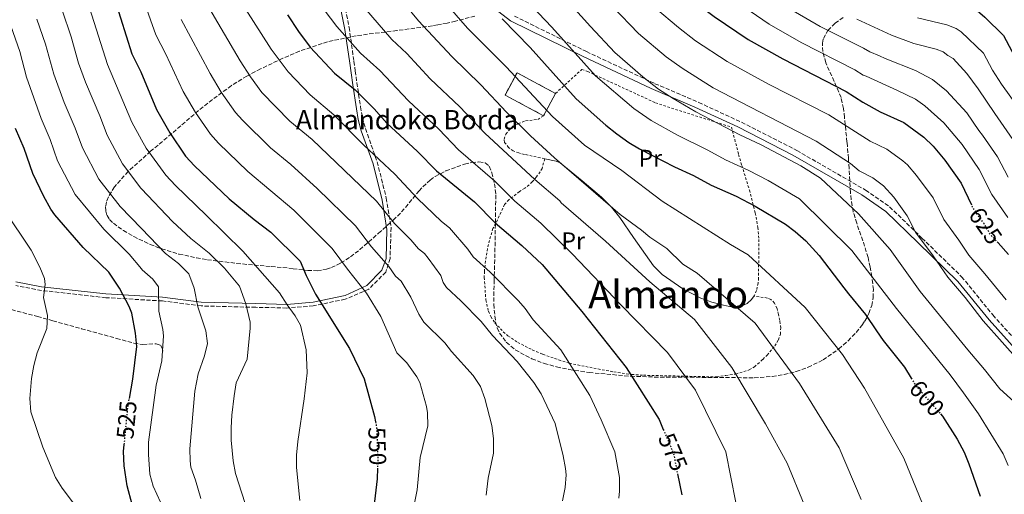
# Model space of a CAD drawing. Units: metres. Extents: x 620361 to 623793, y 4771135 to 4773509.
# Drawn here: x 622648 to 623055, y 4771425 to 4771622 of the extents above; entities that cross this region are included whole.
import ezdxf
from ezdxf.enums import TextEntityAlignment as Align

# ---------------------------------------------------------------- set-up
doc = ezdxf.new("R2010")
doc.units = ezdxf.units.M
doc.header["$MEASUREMENT"] = 0
for name, pattern in [('DGN Style 2', [1.7399219301090239, 1.043953158065414, -0.6959687720436097]), ('DGN Style 3', [2.435890702152634, 1.739921930109024, -0.6959687720436097]), ('DGN Style 5', [1.217945351076317, 0.5219765790327072, -0.6959687720436097])]:
    doc.linetypes.add(name, pattern=pattern)
for name, color, linetype, lineweight in [('Barranco lineal', 142, 'DGN Style 3', 13), ('Camino', 7, 'DGN Style 3', 0), ('construcción   en ruinas', 1, 'Continuous', 0), ('contrucción  en ruinas', 1, 'DGN Style 3', 13), ('Cota de curva de nivel directora', 7, 'Continuous', 0), ('Curva de nivel directora', 30, 'Continuous', 30), ('Curva de nivel directora no vista', 30, 'DGN Style 5', 30), ('Curva de nivel intermedia', 30, 'Continuous', 0), ('Etiqueta de uso rústico', 92, 'Continuous', 0), ('Línea de cambio de uso (parcela vista)', 92, 'Continuous', 0), ('Margen derecho', 7, 'Continuous', 0), ('Tela metálica o alambrada', 7, 'DGN Style 2', 0), ('Texto de Borda', 7, 'Continuous', 0), ('Texto de Área (paraje) menor', 7, 'Continuous', 0), ('Zona arbolada', 92, 'DGN Style 3', 0)]:
    doc.layers.add(name, color=color, linetype=linetype, lineweight=lineweight)
doc.styles.add('Style-Arial', font='arial.ttf')

msp = doc.modelspace()

# ---------------------------------------------------------------- linework, layer by layer
at = {"layer": 'Barranco lineal', "color": 142, "linetype": 'DGN Style 3', "lineweight": 13}
msp.add_polyline3d([(622641.8799999999, 4771502.039999999, 513.1600000000036), (622655.0800000001, 4771498.560000001, 518.5800000000017), (622661.4500000002, 4771496.789999999, 520.6999999999971), (622666.1100000005, 4771495.49, 521.7200000000012), (622673.2599999999, 4771493.51, 522.5899999999965), (622687.7800000003, 4771489.5, 523.6399999999994), (622694.9900000002, 4771487.51, 524.75), (622698.7300000006, 4771486.970000001, 525.9100000000036), (622704.2400000002, 4771487.24, 528.6399999999994), (622706.1500000004, 4771486.58, 529.679999999993), (622706.8499999996, 4771485.09, 530), (622706.9500000002, 4771484.199999999, 530)], dxfattribs=at)
at = {"layer": 'Camino', "color": 7, "linetype": 'DGN Style 3', "lineweight": 0}
for points in [[(622780.2199999995, 4771637.960000002, 584.3800000000048), (622784.1399999999, 4771618.290000002, 581.3099999999977), (622784.8099999982, 4771613.570000002, 580.350000000006), (622786.089999999, 4771604.32, 578.3699999999953), (622786.659999999, 4771600.300000001, 577.320000000007), (622787.3500000018, 4771595.420000002, 576.050000000003), (622788.8500000017, 4771585.420000002, 573.75), (622789.6599999985, 4771581.029999999, 572.8300000000019), (622790.879999999, 4771576.390000002, 571.9499999999972), (622795.7499999994, 4771562.640000001, 569.5200000000042), (622799.5300000014, 4771547.640000001, 566.4700000000013), (622801.5100000018, 4771535.440000001, 564.1799999999931), (622801.0699999991, 4771522.640000002, 560.929999999993), (622799.3199999991, 4771516.960000004, 559.1699999999984), (622792.2699999993, 4771509.91, 555.6499999999944), (622782.4799999992, 4771505.740000002, 552.5700000000071), (622769.2499999992, 4771502.960000001, 548.5899999999965), (622758.3099999981, 4771502.070000002, 544.7200000000012), (622745.449999999, 4771502.380000004, 541.2400000000052), (622722.8700000015, 4771502.940000001, 535.3600000000005), (622706.7899999992, 4771505.02, 530.5099999999948), (622683.4099999992, 4771506.360000002, 523.9199999999984), (622656.7399999968, 4771509.350000001, 519.5099999999948), (622646.0500000004, 4771511.400000001, 516.5800000000019)], [(622852.5799999967, 4771623.010000001, 601.759999999995), (622882.3999999985, 4771608.310000002, 606.6000000000058), (622910.7600000007, 4771595.02, 610.3300000000017), (622928.9100000004, 4771587.240000002, 611.6000000000059), (622946.6299999986, 4771579.02, 612.029999999999), (622969.5300000003, 4771567.350000001, 612.0099999999948), (622998.0399999978, 4771550.920000002, 613.1699999999983), (623007.98, 4771544.010000001, 613.8300000000017), (623021.3799999976, 4771531.040000002, 615.2599999999949), (623037.7999999995, 4771515.050000002, 616.7599999999948), (623050.7099999998, 4771499.190000001, 616.7799999999991), (623062.7999999999, 4771485.790000003, 616.800000000003)]]:
    msp.add_polyline3d(points, dxfattribs=at)
at = {"layer": 'construcción   en ruinas', "color": 1, "linetype": 'Continuous', "lineweight": 0, "extrusion": (0.02092884642503665, -0.01122238683958766, 0.9997179809430958), "elevation": -39911.93658197903, "flags": 128}
msp.add_lwpolyline([(4499529.3897267, 1705488.087887773), (4499518.902630931, 1705488.092612091), (4499518.900296687, 1705506.194818988), (4499529.396205414, 1705506.194818987), (4499529.3897267, 1705488.087887773)], close=True, dxfattribs=at)
at = {"layer": 'contrucción  en ruinas', "color": 1, "linetype": 'DGN Style 3', "lineweight": 13, "extrusion": (0.02092884642503665, -0.01122238683958766, 0.9997179809430958), "elevation": -39911.93658759022, "flags": 128}
msp.add_lwpolyline([(4499518.902630931, 1705488.092612091), (4499518.900296687, 1705506.194818988), (4499529.396205414, 1705506.194818987), (4499529.3897267, 1705488.087887773)], dxfattribs=at)
at = {"layer": 'contrucción  en ruinas', "color": 1, "linetype": 'DGN Style 3', "lineweight": 13, "elevation": 600.929999999993, "flags": 128}
msp.add_lwpolyline([(622869.6200000001, 4771590.970000001), (622864.6600000003, 4771581.730000001)], dxfattribs=at)
at = {"layer": 'Curva de nivel directora', "color": 30, "linetype": 'Continuous', "lineweight": 30, "flags": 128}
for points, elevation in [([(622926.6199999994, 4771718.710000002), (622930.8199999991, 4771711.460000001), (622944.730000001, 4771691.800000001), (622951.4299999998, 4771683.080000001), (622957.2100000001, 4771676.369999999), (622968.359999999, 4771664.590000002), (622974.3200000003, 4771658.86), (622984.5499999986, 4771649.940000001), (622995.7600000001, 4771642.380000001), (623003.0699999991, 4771638.830000001), (623008.0299999992, 4771636.84), (623020.3799999985, 4771633.04), (623036.1099999996, 4771629.480000001), (623040.9199999997, 4771627.640000002), (623043.28, 4771626.130000001), (623047.4499999988, 4771622.61), (623055.0899999986, 4771614.91), (623064.4299999994, 4771597.640000002), (623079.3099999991, 4771574.750000001), (623080.469999999, 4771573.32)], 650.0000000000005), ([(622860.5599999985, 4771713.439999999), (622865.3099999983, 4771706.860000002), (622869.4299999999, 4771699.580000001), (622874.1599999996, 4771693.640000002), (622878.6199999988, 4771686.840000001), (622883.829999999, 4771680.130000001), (622894.8199999994, 4771663.789999999), (622901.659999999, 4771655.289999999), (622904.6799999988, 4771651.050000001), (622911.6700000004, 4771643.04), (622918.0400000007, 4771636.630000002), (622926.900000001, 4771629.250000001), (622935.2400000005, 4771622.78), (622949.4200000004, 4771613.250000002), (622963.7500000001, 4771605.260000001), (622990.0199999979, 4771591.730000001), (622996.8399999997, 4771587.340000002), (623004.0500000004, 4771583.369999999), (623013.8299999994, 4771578.900000001), (623022.1599999999, 4771572.890000001), (623025.9399999996, 4771569.140000001), (623030.8899999983, 4771563.279999999), (623037.5800000004, 4771553.86), (623041.8600000008, 4771544.779999999)], 625.0000000000002), ([(622687.1199999996, 4771629.859999999), (622694.1899999996, 4771607.440000001), (622697.8699999986, 4771599.920000001), (622704.3099999982, 4771584.359999999), (622709.8099999991, 4771574.680000002), (622716.4099999995, 4771565.050000003), (622720.0399999993, 4771560.950000001), (622734.4200000005, 4771547.250000001), (622744.7800000006, 4771538.750000001), (622751.6399999983, 4771533.570000002), (622763.8299999988, 4771521.420000002), (622766.359999999, 4771515.550000002), (622770.2599999994, 4771507.789999999), (622784.2400000005, 4771485.27), (622790.3699999994, 4771472.810000001), (622794.6799999988, 4771457.090000001), (622795.07, 4771454.960000001)], 550.0000000000002), ([(622758.6399999987, 4771623.550000002), (622763.1000000001, 4771616.610000002), (622768.0199999998, 4771610.180000001), (622778.0899999993, 4771599.4), (622786.65, 4771592.460000002), (622794.4699999987, 4771584.550000002), (622799.7599999993, 4771578.630000001), (622812.4999999999, 4771566.980000001), (622820.379999999, 4771558.880000001), (622835.9899999994, 4771546.060000002), (622844.5500000002, 4771537.420000001), (622855.6700000003, 4771527.920000002), (622864.0399999986, 4771520.04), (622880.4499999994, 4771500.580000001), (622898.9000000008, 4771477.400000002), (622912.4799999995, 4771455.859999999), (622914.2099999996, 4771451.82)], 575.0000000000002), ([(622847.5699999998, 4771621.939999999), (622859.0900000001, 4771609.960000002), (622878.1699999995, 4771588.75), (622890.4599999986, 4771577.850000001), (622894.9400000002, 4771574.25), (622900.0199999984, 4771570.670000002), (622904.3500000002, 4771568.080000001), (622918.85, 4771560.610000002), (622926.8000000003, 4771556.930000001), (622934.0099999988, 4771552.970000001), (622944.4600000005, 4771548.36), (622952.239999999, 4771544.260000001), (622964.85, 4771536.850000001), (622968.8499999986, 4771533.800000003), (622973.2499999997, 4771529.850000001), (622978.8499999989, 4771523.770000001), (622989.0199999989, 4771510.430000002), (622990.9700000002, 4771508.010000001)], 600.0000000000002), ([(622693.11, 4771464.619999999), (622694.5999999986, 4771472.609999999), (622696.1799999989, 4771486.07), (622695.7000000007, 4771491.720000001), (622694.0699999989, 4771499.970000001), (622693.0000000005, 4771502.670000001), (622689.0699999987, 4771510.260000002), (622684.5699999994, 4771516.949999999), (622674.0499999983, 4771527.130000004), (622662.28, 4771540.619999999), (622660.6100000005, 4771542.990000002), (622657.7200000003, 4771548.279999999), (622653.2000000008, 4771557.79), (622649.6, 4771568.210000001), (622645.9599999988, 4771576.410000001)], 525.0000000000001), ([(623057.1699999995, 4771524.210000001), (623052.8600000001, 4771529.020000001)], 625.0000000000001), ([(622990.9700000002, 4771508.010000001), (622997.9199999993, 4771499.390000002), (623002.5300000005, 4771492.67)], 600.0000000000005), ([(623002.5300000005, 4771492.67), (623005.2999999999, 4771488.630000002), (623014.1, 4771477.520000001), (623016.8800000004, 4771473.01)], 600.0000000000005), ([(623029.0699999988, 4771458.190000001), (623029.8199999998, 4771457.33), (623035.8999999996, 4771447.720000001), (623038.8399999988, 4771442.420000001), (623040.8300000003, 4771437.560000002), (623045.4100000003, 4771424.090000001)], 600.0000000000002), ([(622694.27, 4771420.670000001), (622692.2299999993, 4771428.42), (622690.9199999995, 4771436.710000004), (622690.7299999995, 4771442.689999999), (622691.0099999988, 4771445.52)], 525.0000000000003), ([(622795.8700000001, 4771435.789999999), (622795.6800000002, 4771431.37), (622794.0499999984, 4771417.250000001), (622793.4899999996, 4771414.650000001), (622786.5099999993, 4771395.630000004), (622778.4800000006, 4771362.880000004), (622771.3300000001, 4771341.100000001), (622768.6599999992, 4771327.400000001), (622767.5100000001, 4771315.77), (622767.3699999994, 4771310.65), (622768.3799999997, 4771304.570000002), (622771.5299999992, 4771294.270000001), (622781.7599999994, 4771270.390000001), (622789.2899999998, 4771257.82), (622805.2300000011, 4771233.91), (622816.3800000001, 4771219.54), (622824.8299999991, 4771210.83), (622841.3600000006, 4771195.390000002), (622847.6100000001, 4771190.290000001), (622850.0199999998, 4771188.690000001), (622869.8599999992, 4771178.75)], 550.0000000000003), ([(622920.1299999984, 4771433.449999999), (622921.8899999997, 4771424.66)], 575.0000000000002)]:
    msp.add_lwpolyline(points, dxfattribs=dict(at, elevation=elevation))
at = {"layer": 'Curva de nivel directora no vista', "color": 30, "linetype": 'DGN Style 5', "lineweight": 30, "flags": 128}
for points, elevation in [([(623052.8600000001, 4771529.020000001), (623049.6300000002, 4771532.630000001), (623047.0599999998, 4771537.050000003), (623042.2299999995, 4771543.99), (623041.8600000008, 4771544.779999999)], 625.0000000000005), ([(623016.8800000004, 4771473.01), (623018.74, 4771470.000000001), (623029.0699999988, 4771458.190000001)], 600.0000000000005), ([(622691.0099999988, 4771445.52), (622692.5600000002, 4771461.670000001), (622693.11, 4771464.619999999)], 525.0000000000005), ([(622795.07, 4771454.960000001), (622795.5300000004, 4771452.510000001), (622795.9999999999, 4771439.010000001), (622795.8700000001, 4771435.789999999)], 550.0000000000005), ([(622914.2099999996, 4771451.82), (622918.4199999984, 4771441.99), (622920.1299999984, 4771433.449999999)], 575.0000000000005)]:
    msp.add_lwpolyline(points, dxfattribs=dict(at, elevation=elevation))
at = {"layer": 'Curva de nivel intermedia', "color": 30, "linetype": 'Continuous', "lineweight": 0, "flags": 128}
for points, elevation in [([(622862.2900000007, 4771642.939999999), (622884.1399999997, 4771618.730000001), (622894.1199999999, 4771607.9), (622905.820000001, 4771597.8), (622912.2900000019, 4771592.8), (622918.3400000002, 4771588.859999999), (622927.7200000013, 4771583.4), (622945.9100000011, 4771573.880000001), (622954.8400000007, 4771569.739999999), (622971.2300000013, 4771560.970000001), (622979.2900000013, 4771555.880000001), (622995.0800000007, 4771541.06), (623008.1699999999, 4771526.31), (623020.6500000011, 4771508.890000002), (623040.39, 4771484.730000001), (623047.3100000002, 4771476.67), (623053.6200000001, 4771468.630000001), (623063.9000000019, 4771459.17), (623071.9800000021, 4771448.349999999), (623080.4900000015, 4771432.230000001)], 610), ([(622734.9800000016, 4771635.829999999), (622751.8300000003, 4771609.289999999), (622758.8300000011, 4771599.92), (622767.9300000004, 4771590.33), (622777.7500000017, 4771582.149999999), (622790.1300000002, 4771569.619999999), (622803.1100000021, 4771557.529999998), (622812.510000001, 4771547.41), (622822.4199999997, 4771537.990000002), (622825.6300000015, 4771535.349999999), (622833.3000000005, 4771526.46), (622835.510000001, 4771523.279999999), (622842.5600000009, 4771516.989999999), (622854.2199999995, 4771505.029999998), (622857.0500000014, 4771501.84), (622860.400000002, 4771497.25), (622871.8000000014, 4771484.730000001), (622883.7500000007, 4771465.88), (622888.5300000019, 4771455.75), (622894.1300000009, 4771442.56), (622896.1100000013, 4771431.84), (622896.1400000004, 4771426.259999999), (622895.8099999996, 4771423.319999999)], 570), ([(622996.1300000012, 4771422.699999998), (622987.0400000007, 4771444.199999998), (622970.6100000021, 4771470.869999998), (622952.2700000004, 4771495.849999999), (622928.2700000011, 4771516.48), (622922.3600000013, 4771520.21), (622915.7000000004, 4771526.699999999), (622908.6200000016, 4771531.439999999), (622905.2000000018, 4771534.34), (622896.3700000006, 4771540.789999999), (622869.2100000009, 4771564.240000002), (622859.2599999999, 4771573.42), (622849.3400000001, 4771583.26), (622838.740000001, 4771594.55), (622826.6900000012, 4771606.289999999), (622812.7900000005, 4771621.07), (622801.6700000004, 4771634.689999999)], 590.0000000000001), ([(622851.4500000002, 4771635.99), (622868.0100000006, 4771618.399999999), (622886.1400000001, 4771598.33), (622902.03, 4771584.689999999), (622909.1600000003, 4771579.730000001), (622920.1200000016, 4771573.640000001), (622932.640000001, 4771567.46), (622939.9600000011, 4771563.430000001), (622949.6500000006, 4771559.050000001), (622957.6600000015, 4771554.859999999), (622970.5899999997, 4771547.329999999), (622992.3700000016, 4771525.9), (623010.7600000005, 4771501.819999999), (623033.0099999994, 4771474.349999999), (623038.5599999994, 4771466.999999999), (623044.7599999999, 4771458.180000001)], 605), ([(622698.1300000001, 4771632.145000001), (622704.1000000003, 4771615.23), (622708.2100000008, 4771607.259999999), (622715.4500000007, 4771591.779999998), (622720.4700000008, 4771583.07), (622726.7300000016, 4771574.069999999), (622729.9800000016, 4771570.430000001), (622742.140000001, 4771558.630000001), (622761.2699999996, 4771542.58), (622777.1399999993, 4771526.720000001), (622783.4200000003, 4771518.149999999), (622791.3300000007, 4771508.17), (622797.2900000017, 4771498.509999999), (622803.8499999997, 4771483.509999998), (622808.0200000006, 4771479.36), (622812.14, 4771473.57), (622813.3899999994, 4771471.230000001), (622816.1600000011, 4771461.279999999), (622816.6300000005, 4771458.650000001), (622816.6700000007, 4771453.32), (622813.4900000001, 4771440.139999999), (622812.3400000012, 4771426.720000002), (622808.6300000009, 4771407.98)], 555.0000000000002), ([(622724.6700000007, 4771628.930000001), (622739.0099999993, 4771604.470000001), (622743.2600000007, 4771597.82), (622748.0400000017, 4771591.380000001), (622759.5400000017, 4771579.5), (622768.8500000013, 4771571.840000001), (622795.4800000011, 4771546.289999999), (622802.9700000014, 4771537.130000001), (622809.7199999993, 4771530.349999999), (622812.8700000009, 4771526.63), (622815.2800000005, 4771524.649999999), (622816.9200000011, 4771522.760000001), (622822.0599999998, 4771515.500000001), (622823.0800000012, 4771512.680000001), (622824.4500000014, 4771510.560000001), (622830.4500000007, 4771505.069999999), (622838.8200000013, 4771496.470000001), (622843.4500000004, 4771490.640000001), (622853.7200000011, 4771479.930000001), (622860.6900000004, 4771471.239999999), (622863.6800000012, 4771466.559999999), (622869.4099999998, 4771454.220000001), (622872.7200000002, 4771440.91), (622873.7100000003, 4771435.650000001), (622874.0000000009, 4771432.92), (622873.5400000005, 4771427.779999998), (622872.51, 4771422.189999999)], 565.0000000000001), ([(622823.7200000006, 4771628.810000001), (622833.1600000019, 4771618.07), (622849.2300000007, 4771601.949999998), (622868.3400000016, 4771581.439999999), (622881.5500000013, 4771569.529999999), (622897.020000001, 4771559.08), (622913.8300000018, 4771546.359999999), (622942.050000001, 4771528.449999999), (622949.3300000011, 4771524.15), (622972.9400000012, 4771502.269999999), (622988.4500000011, 4771482.869999999), (622997.5300000004, 4771468.81), (623013.8300000017, 4771439.9), (623021.5400000007, 4771420.92)], 595), ([(622944.5900000001, 4771628.960000001), (622958.0199999991, 4771619.710000001), (622971.3300000018, 4771612.13), (622993.620000001, 4771600.75), (622996.9800000006, 4771598.59), (622998.2500000001, 4771598.100000001), (623011.1900000018, 4771592.140000001), (623018.6399999994, 4771588.539999999), (623022.530000001, 4771585.83), (623030.4500000002, 4771578.83), (623038.0200000008, 4771569.810000001), (623045.0700000006, 4771559.48), (623050.3200000009, 4771549.16), (623056.9000000014, 4771539.569999999)], 630), ([(622665.2700000008, 4771625.4), (622668.9499999998, 4771614.369999999), (622672.0700000002, 4771603.550000001), (622674.9800000006, 4771595.599999999), (622680.8600000012, 4771581.689999999), (622683.8600000008, 4771573.73), (622690.2100000009, 4771561.869999999), (622697.8000000016, 4771551.750000001), (622698.1300000001, 4771551.406270804), (622711.0200000005, 4771537.98), (622718.5599999997, 4771530.829999999), (622726.2000000018, 4771524.859999999), (622732.5499999997, 4771518.529999999), (622738.7200000011, 4771511.130000001), (622741.3899999999, 4771503.88), (622743.130000001, 4771496.279999998), (622743.1700000013, 4771493.779999999), (622741.9100000006, 4771480.88), (622737.3799999999, 4771471.13), (622736.4500000001, 4771465.689999999), (622735.5200000004, 4771457.699999998), (622735.240000001, 4771452.429999998), (622735.3300000003, 4771447.380000001), (622736.05, 4771438.789999999), (622737.1000000006, 4771433.59), (622742.3100000008, 4771417.180000001)], 540.0000000000002), ([(622676.620000001, 4771626.390000001), (622684.0400000019, 4771602.9), (622694.0900000011, 4771579.050000001), (622698.1300000001, 4771571.693378378), (622700.01, 4771568.269999999), (622708.2199999997, 4771557.150000001), (622712.2300000018, 4771552.849999998), (622724.8700000019, 4771540.57), (622740.1600000005, 4771525.630000001), (622755.3399999996, 4771508.42), (622758.450000001, 4771503.42), (622761.7900000003, 4771498.849999999), (622764.0099999999, 4771495.029999998), (622766.3099999998, 4771484.749999999), (622766.7500000002, 4771475.249999999), (622765.4699999995, 4771464.440000001), (622762.89, 4771446.730000001), (622762.3700000015, 4771441.08), (622762.3100000012, 4771436.009999999), (622763.7199999993, 4771422.4)], 545), ([(622773.8400000002, 4771625.55), (622778.9800000011, 4771618.660000001), (622788.8099999992, 4771607.639999999), (622796.790000001, 4771600.529999999), (622808.7300000014, 4771587.849999999), (622821.2500000006, 4771576.17), (622829.4600000004, 4771567.609999999), (622844.4200000005, 4771554.599999999), (622852.7700000012, 4771546.359999999), (622863.5300000013, 4771537.189999999), (622876.5900000016, 4771524.390000001), (622896.8300000011, 4771503.210000002), (622915.9400000018, 4771483.600000001), (622927.6299999997, 4771468.029999999), (622940.0800000018, 4771442.499999999), (622944.2300000002, 4771421.520000001)], 580.0000000000001), ([(622790.5599999994, 4771626.399999999), (622801.8700000016, 4771613.320000002), (622807.9800000003, 4771607.539999999), (622817.7100000001, 4771597.069999999), (622829.9900000002, 4771585.359999998), (622840.3100000002, 4771574.579999999), (622860.99, 4771555.3), (622871.3800000013, 4771546.449999999), (622871.8799999997, 4771545.710000001), (622890.310000001, 4771529.740000002), (622908.6799999997, 4771512.87), (622927.1300000012, 4771497.349999999), (622942.6200000009, 4771477.5), (622956.5400000017, 4771454.130000002), (622965.4800000002, 4771437.83), (622972.5800000014, 4771420.730000001)], 585), ([(622893.3100000008, 4771626.84), (622903.9900000005, 4771615.859999998), (622915.4600000012, 4771606.199999999), (622922.0100000004, 4771601.4), (622934.9499999998, 4771593.350000001), (622977.4900000021, 4771571.220000002), (622991.7300000001, 4771561.960000001), (622995.3300000011, 4771558.91), (623001.0500000009, 4771555.970000001), (623005.4200000007, 4771552.630000002), (623009.7100000001, 4771547.96), (623015.3, 4771540.239999999), (623018.6900000009, 4771533.519999999), (623026.02, 4771523.750000001), (623032.130000001, 4771514.850000001), (623039.1900000019, 4771506.430000001), (623046.6500000008, 4771496.819999998), (623062.4800000003, 4771479.09)], 615.0000000000001), ([(622911.0700000013, 4771626.23), (622920.5799999998, 4771618.23), (622927.5900000016, 4771612.789999999), (622940.7600000014, 4771604.159999999), (622957.8, 4771594.800000001), (622982.7699999993, 4771582.050000001), (622999.9000000019, 4771571.159999999), (623006.8300000011, 4771567.88), (623013.4900000019, 4771563.069999999), (623015.3400000003, 4771561.390000001), (623019.1, 4771557.01), (623026.02, 4771547.66), (623030.4600000014, 4771538.749999999), (623036.7000000019, 4771530.17), (623040.77, 4771523.960000001), (623047.4100000008, 4771516.31), (623056.2300000007, 4771505.42)], 620), ([(622964.7800000005, 4771627.189999998), (622979.2199999997, 4771618.739999999), (622997.2199999997, 4771609.77), (622999.740000001, 4771608.150000001), (623003.7199999996, 4771606.56), (623006.1300000015, 4771605.509999999), (623018.6799999997, 4771600.48), (623025.6600000003, 4771596.689999999), (623031.4699999995, 4771592.06), (623039.9400000008, 4771582.989999999), (623044.9100000019, 4771575.67), (623046.4200000005, 4771573.749999999), (623052.6800000013, 4771564.67), (623057.0600000002, 4771556.289999999)], 635), ([(622654.8000000013, 4771621.73), (622658.3600000017, 4771611.390000001), (622661.870000001, 4771599), (622666.1600000004, 4771587.21), (622670.670000001, 4771576.630000001), (622673.6399999993, 4771568.419999998), (622680.4100000019, 4771555.460000001), (622689.3400000014, 4771544.17), (622698.1300000001, 4771535.071414894), (622708.1399999993, 4771524.709999999), (622713.4800000014, 4771520.51), (622717.7100000003, 4771516.289999999), (622719.9200000009, 4771510.25), (622721.5100000001, 4771502.599999999), (622724.7199999999, 4771492.560000001), (622725.4300000007, 4771487.38), (622724.2500000005, 4771482.34), (622721.6399999998, 4771474.78), (622720.2200000006, 4771467.649999999), (622718.1999999998, 4771443.749999999), (622718.2400000001, 4771438.74), (622718.6300000013, 4771436.179999999), (622720.5700000013, 4771430.710000001), (622722.6800000013, 4771423.160000001)], 535), ([(622714.6300000002, 4771621.56), (622726.5800000017, 4771599.190000001), (622731.1300000004, 4771591.45), (622737.0500000013, 4771583.099999999), (622739.9100000003, 4771579.909999999), (622751.5700000012, 4771568.390000001), (622759.9500000008, 4771561.529999999), (622770.8899999998, 4771551.599999999), (622786.7199999993, 4771536.06), (622793.3600000001, 4771527.45), (622800.5199999993, 4771519.26), (622803.3200000002, 4771515.259999999), (622805.6300000012, 4771513.23), (622809.7300000006, 4771506.509999999), (622812.9300000013, 4771499.470000001), (622815.0500000003, 4771496.180000001), (622823.8099999999, 4771487.59), (622826.51, 4771484.020000001), (622835.490000001, 4771474.119999998), (622838.4900000006, 4771469.59), (622840.3200000012, 4771464.560000001), (622843.2300000014, 4771453.359999998), (622843.8799999997, 4771448.080000001), (622843.9400000023, 4771442.01), (622841.66, 4771431.619999998), (622840.9400000003, 4771424.609999999)], 560), ([(622994.4500000003, 4771621.740000002), (623008.7000000018, 4771615.130000002), (623018.0400000005, 4771611.600000001), (623027.2000000002, 4771609.249999999), (623030.0800000014, 4771608.140000001), (623032.130000001, 4771606.710000002), (623034.2900000003, 4771605.410000001), (623040.000000001, 4771599.21), (623044.5800000011, 4771592.849999999), (623051.480000001, 4771582.63), (623060.2300000017, 4771570.07)], 640.0000000000001), ([(623019.4800000021, 4771622.3), (623031.6500000005, 4771619.369999999), (623035.5000000016, 4771617.890000001), (623037.5900000016, 4771616.499999999), (623046.8400000008, 4771607.710000001), (623050.6400000006, 4771600.67), (623054.3100000008, 4771594.76), (623062.0800000002, 4771584.060000001)], 645), ([(622644.0299999998, 4771619.019999999), (622647.7699999993, 4771608.41), (622650.540000001, 4771597.76), (622656.5300000012, 4771580.649999999), (622660.320000002, 4771571.949999998), (622663.42, 4771563.11), (622670.6100000006, 4771549.050000001), (622682.5199999998, 4771534.720000001), (622693.0099999993, 4771524.41), (622698.1300000001, 4771518.342893773), (622698.4699999999, 4771517.939999999), (622702.8700000009, 4771514.039999999), (622705.2300000014, 4771510.890000001), (622705.3299999996, 4771500.730000001), (622706.9300000002, 4771493.23), (622707.2000000007, 4771490.59), (622706.55, 4771480.259999999), (622704.2000000009, 4771470.130000001), (622701.0600000005, 4771446.440000001), (622701.0600000005, 4771441.399999999), (622701.6600000019, 4771433.239999999), (622702.9400000003, 4771428.330000001), (622707.5600000004, 4771418.319999999)], 530.0000000000001), ([(622641.2200000002, 4771542.800000001), (622652.480000001, 4771526.100000001), (622656.0300000005, 4771519.019999999), (622657.9300000004, 4771514.31), (622658.2900000003, 4771511.84), (622657.5999999996, 4771506.499999999), (622659.2400000002, 4771498.940000001), (622658.9200000007, 4771493.550000001), (622655.0000000001, 4771483.570000002), (622653.5400000005, 4771478.279999998), (622652.6100000007, 4771472.869999999), (622651.9000000021, 4771464.619999999), (622652.2599999999, 4771459.009999999), (622657.2199999996, 4771444.390000001), (622662.5199999993, 4771431.869999999), (622665.2800000019, 4771427.449999998), (622670.3700000015, 4771420.680000001)], 520), ([(623044.7599999999, 4771458.180000001), (623055.0100000004, 4771441.730000001), (623057.0600000002, 4771436.88)], 605)]:
    msp.add_lwpolyline(points, dxfattribs=dict(at, elevation=elevation))
at = {"layer": 'Línea de cambio de uso (parcela vista)', "color": 92, "linetype": 'Continuous', "lineweight": 0}
msp.add_polyline3d([(622951.8499999996, 4771507.07, 596.2599999999948), (622950.8300000001, 4771505.67, 596.5800000000017), (622949, 4771503.949999999, 596.0800000000017), (622946.8200000003, 4771502.930000001, 595.3099999999977), (622944.5199999996, 4771502.51, 590), (622941.6200000001, 4771502.77, 596.0399999999936), (622939.1699999999, 4771503.230000001, 596.1499999999943), (622934.3899999997, 4771504.460000001, 595.3600000000006), (622929.7199999997, 4771506.100000001, 594.5399999999936), (622922.3600000005, 4771510.07, 593.7400000000052), (622913.7199999997, 4771516.029999999, 593.6000000000058), (622910.25, 4771519.57, 593.5800000000017), (622901.9299999997, 4771531.27, 592.7200000000012), (622896.2599999999, 4771539.52, 592.7299999999959), (622892.8399999999, 4771543.84, 590), (622888.6799999997, 4771548.060000001, 592.4100000000036), (622880.6900000004, 4771554.720000001, 591.8699999999953), (622871.54, 4771562.220000001, 590), (622869.9400000004, 4771562.939999999, 592.3999999999943), (622865.1299999999, 4771563.869999999, 591.4600000000064)], dxfattribs=at)
at = {"layer": 'Margen derecho', "color": 7, "linetype": 'Continuous', "lineweight": 0}
for points in [[(622778.5000000006, 4771637.09, 583.6900000000023), (622782.4099999999, 4771617.430000001, 580.6300000000049), (622783.0899999995, 4771612.699999999, 579.6699999999984), (622784.3599999989, 4771603.460000002, 577.6999999999971), (622784.9299999991, 4771599.440000001, 576.6499999999943), (622785.6199999996, 4771594.550000003, 575.3699999999953), (622787.1299999984, 4771584.560000001, 573.0800000000017), (622787.9299999987, 4771580.170000001, 572.1499999999943), (622789.149999999, 4771575.52, 571.2700000000042), (622794.0199999994, 4771561.78, 568.8500000000059), (622797.8000000013, 4771546.779999999, 565.8200000000072), (622799.7899999984, 4771534.570000002, 563.300000000003), (622799.4499999987, 4771522.550000003, 560.4100000000036), (622797.6499999971, 4771517.7, 558.8899999999995), (622791.4800000002, 4771511.41, 555.7100000000065), (622782.4799999992, 4771507.270000001, 552.9199999999984), (622769.2499999992, 4771504.500000001, 549.0599999999977), (622758.3099999981, 4771503.600000001, 544.9900000000054), (622745.449999999, 4771503.92, 541.1300000000047), (622722.8700000015, 4771504.480000001, 535.5099999999948), (622706.7899999992, 4771506.560000002, 530.4900000000052), (622683.4099999992, 4771507.890000002, 523.4199999999983), (622656.7399999968, 4771510.890000002, 519.6999999999972), (622646.0500000004, 4771512.930000001, 517.4100000000036)], [(622829.8400000005, 4771637.49, 598.8399999999966), (622851.0100000021, 4771621.060000001, 600.7599999999948), (622880.8299999972, 4771606.36, 605.5899999999965), (622909.1900000017, 4771593.07, 609.3399999999967), (622927.339999999, 4771585.290000002, 610.5899999999966), (622945.0599999973, 4771577.08, 611), (622967.949999998, 4771565.41, 610.9900000000054), (622996.4699999987, 4771548.980000001, 612.3999999999943), (623006.4100000008, 4771542.060000001, 613.0700000000071), (623019.7999999997, 4771529.100000001, 614.3099999999977), (623036.2199999992, 4771513.100000001, 615.7899999999937), (623049.1299999995, 4771497.240000002, 615.8200000000071), (623061.2300000008, 4771483.840000002, 615.8600000000007)]]:
    msp.add_polyline3d(points, dxfattribs=at)
at = {"layer": 'Tela metálica o alambrada', "color": 7, "linetype": 'DGN Style 2', "lineweight": 0}
for points in [[(622869.6200000001, 4771590.970000001, 598.3000000000029), (622880.4500000002, 4771600.880000001, 605.5800000000017), (622882.9299999997, 4771600.039999999, 604.3000000000029), (622910.9800000006, 4771587.109999999, 608.1499999999943), (622914.3200000003, 4771585.949999999, 608.5800000000017), (622942.4800000006, 4771577.029999999, 609.0099999999948), (622945.4299999997, 4771565.74, 604.7200000000012), (622946.75, 4771561.140000001, 603.3099999999977), (622949.8899999997, 4771550.949999999, 601.3000000000029), (622952.3399999999, 4771541.460000001, 599.3300000000017), (622953.4000000004, 4771535.480000001, 598.3000000000029), (622953.8200000003, 4771530.529999999, 597.6000000000058), (622953.6900000004, 4771514.5, 595.5099999999948), (622953.54, 4771512.42, 595.2899999999936), (622952.8499999996, 4771509.279999999, 595.7200000000012), (622951.8499999996, 4771507.07, 596.2599999999948)], [(622865.1299999999, 4771563.869999999, 591.4600000000064), (622865.0300000003, 4771563.890000001, 591.4400000000023), (622856.7300000006, 4771565.730000001, 591.4400000000023), (622854.3700000001, 4771566.33, 590.9499999999971), (622852.1299999999, 4771567.210000001, 590.279999999999), (622850.1600000003, 4771568.52, 590.1499999999943), (622848.54, 4771570.66, 590.6199999999953), (622848.2999999998, 4771572.050000001, 591.0099999999948), (622849.0099999999, 4771574.130000001, 591.6499999999943), (622851.8899999997, 4771577.41, 592.7200000000012), (622854.1600000003, 4771578.480000001, 590), (622857.2300000006, 4771579.630000001, 594.0099999999948), (622862.2199999997, 4771580.210000001, 594.3600000000006), (622864.6600000003, 4771581.730000001, 595.2899999999936)], [(622865.1299999999, 4771563.869999999, 591.4600000000064), (622864.0099999999, 4771559.91, 587.5800000000017), (622863.2599999999, 4771558.550000001, 586.929999999993), (622861.6799999997, 4771556.460000001, 586.7200000000012), (622859.9800000006, 4771554.34, 583.2899999999936), (622858.6799999997, 4771553.09, 581.820000000007), (622856.8300000001, 4771551.75, 581.1499999999943), (622854.6799999997, 4771550.289999999, 581.0099999999948), (622850.29, 4771546.92, 581.2200000000012), (622848.4900000002, 4771544.960000001, 581.0399999999936), (622844.8700000001, 4771537.140000001, 575), (622843.7100000001, 4771535.039999999, 577.5200000000041), (622841.7999999998, 4771528.430000001, 574.8500000000058), (622840.5800000001, 4771521.609999999, 570.9700000000012), (622840.1600000003, 4771517.24, 568.779999999999), (622840.0800000001, 4771514.75, 568.2299999999959), (622840.7400000002, 4771505.430000001, 567.8600000000006), (622841.8099999996, 4771500.730000001, 566.5099999999948), (622842.7599999999, 4771498.5, 565.7700000000041), (622844.4199999999, 4771495.99, 565.2899999999936), (622847.9900000002, 4771492.230000001, 565.4400000000023), (622849.9000000004, 4771490.609999999, 565.7599999999948), (622853.9500000002, 4771487.84, 566.7400000000052), (622860, 4771484.77, 568.570000000007), (622864.3200000003, 4771482.92, 570.3000000000029), (622870.9299999997, 4771480.58, 573.0500000000029), (622875.3200000003, 4771479.189999999, 570), (622883.7599999999, 4771477.52, 575.4700000000012), (622893.7300000006, 4771475.58, 575.1699999999983), (622901.1399999997, 4771474.57, 575.3899999999994), (622905.9800000006, 4771474.230000001, 576.3699999999953), (622933.8399999999, 4771473.600000001, 585.0899999999965), (622936.3099999996, 4771473.630000001, 585.8699999999953), (622940.1200000001, 4771474.140000001, 587.5800000000017), (622944.2599999999, 4771474.730000001, 585), (622949.8399999999, 4771476.41, 589.2899999999936), (622951.9699999997, 4771477.720000001, 589.3999999999943), (622955.4500000002, 4771480.779999999, 589.2899999999936), (622957.25, 4771482.57, 589.6000000000058), (622960.3700000001, 4771486.369999999, 590.529999999999), (622961.9299999997, 4771488.880000001, 591.0099999999948), (622962.7300000006, 4771491.24, 591.1100000000006), (622962.8899999997, 4771493.83, 591), (622962.5, 4771496.960000001, 591.0099999999948), (622962, 4771499.430000001, 591.8500000000058), (622961.3300000001, 4771501.92, 593.4900000000052), (622960.3300000001, 4771504.109999999, 595.1999999999971), (622958.8200000003, 4771505.67, 596.2299999999959), (622957.3399999999, 4771506.210000001, 596.1499999999943), (622951.8499999996, 4771507.07, 594.4400000000023)]]:
    msp.add_polyline3d(points, dxfattribs=at)
at = {"layer": 'Zona arbolada', "color": 92, "linetype": 'DGN Style 3', "lineweight": 0}
for points in [[(622836.2400000002, 4771623.02, 612.5099999999948), (622828.1600000003, 4771620.930000001, 602.2400000000052), (622824.7100000001, 4771620.130000001, 598.4400000000023), (622820.7999999998, 4771619.350000001, 595.4799999999959), (622818.6100000005, 4771618.970000001, 594.4499999999971), (622803.9400000004, 4771617, 589.929999999993), (622794.2000000002, 4771615.84, 587.5599999999977), (622786.9900000002, 4771614.850000001, 586.1499999999943), (622775.2100000001, 4771612.380000001, 584.279999999999), (622763.5800000001, 4771608.449999999, 582.4499999999971), (622756.6399999997, 4771605.529999999, 581.3500000000058), (622747.4500000002, 4771601.130000001, 579.8800000000047), (622741.7800000003, 4771598.15, 578.9499999999971), (622735.3700000001, 4771594.24, 577.8300000000017), (622723.6200000001, 4771585.449999999, 575.5599999999977), (622708.7199999997, 4771572.680000001, 572.4400000000023), (622701.9299999997, 4771567.01, 570.4499999999971), (622692.6200000001, 4771558.680000001, 566.75), (622686.9400000004, 4771552.27, 563.570000000007), (622684.4100000003, 4771548.100000001, 561.4199999999983), (622683.6399999997, 4771546.09, 560.3699999999953), (622683.2699999996, 4771544.130000001, 559.3500000000058), (622683.3300000001, 4771542.25, 558.3699999999953), (622683.8600000005, 4771540.449999999, 557.4400000000023), (622684.9100000003, 4771538.76, 556.5800000000017), (622686.5199999996, 4771537.17, 555.779999999999), (622690.6200000001, 4771534.220000001, 554.320000000007), (622694.9000000004, 4771531.67, 553.0200000000041), (622701.7199999997, 4771528.42, 551.3699999999953), (622706.4400000004, 4771526.630000001, 550.5099999999948), (622713.6600000003, 4771524.449999999, 549.6300000000047), (622720.8799999999, 4771522.859999999, 549.3000000000029), (622725.4500000002, 4771522.109999999, 549.4499999999971), (622730.2800000003, 4771521.439999999, 550.0899999999965), (622737.5899999999, 4771520.58, 551.8800000000047), (622744.8399999999, 4771519.869999999, 554.4400000000023), (622751.8499999996, 4771519.26, 557.5500000000029), (622756.7400000002, 4771518.859999999, 560.0399999999936), (622760.9500000002, 4771518.369999999, 562.8000000000029), (622766.9800000006, 4771517.630000001, 567.9100000000036), (622770.9000000004, 4771517.550000001, 571.2700000000041), (622774.7999999998, 4771518.15, 574.0200000000041), (622776.7599999999, 4771518.800000001, 575.0200000000041), (622780.7300000006, 4771520.74, 576.4700000000012), (622784.6500000004, 4771523.27, 577.5), (622788.5599999996, 4771526.27, 578.279999999999), (622796.3099999996, 4771533.050000001, 579.7400000000052), (622802.4100000003, 4771538.49, 581.4700000000012), (622805.8600000005, 4771541.880000001, 583.3000000000029), (622813.1200000001, 4771550.630000001, 588.820000000007), (622814.7100000001, 4771552.34, 589.529999999999), (622817.6900000004, 4771555.100000001, 590.0399999999936), (622819.7400000002, 4771556.58, 590.0399999999936), (622824.2199999997, 4771558.890000001, 590.0399999999936)], [(622824.2199999997, 4771558.890000001, 590.0399999999936), (622831.9400000004, 4771561.699999999, 590.0399999999936), (622834.9100000003, 4771562.359999999, 590.0399999999936), (622837.8700000001, 4771562.59, 590.0399999999936), (622840.4199999999, 4771562.16, 590.0399999999936), (622842.1699999999, 4771560.810000001, 590.0399999999936), (622843.25, 4771558.100000001, 589.9199999999983), (622844.3600000005, 4771553.560000001, 589.0599999999977), (622844.8799999999, 4771548.9, 587.570000000007), (622844.6500000004, 4771534.380000001, 581.7100000000064), (622844.5300000003, 4771527, 579.4700000000012), (622844.2100000001, 4771513.76, 577.1999999999971), (622844, 4771503.680000001, 576.5399999999936), (622844.7699999996, 4771496.359999999, 577.1399999999994), (622845.4699999997, 4771493.779999999, 577.6399999999994), (622846.4500000002, 4771491.66, 578.1900000000023), (622849.2300000006, 4771487.890000001, 579.5099999999948), (622852.9600000001, 4771484.74, 581.0399999999936), (622859.7999999998, 4771481.02, 583.5), (622864.8700000001, 4771479.15, 585.1000000000058), (622870.0700000003, 4771477.699999999, 586.529999999999), (622875.1799999997, 4771476.630000001, 587.7100000000064), (622883.5300000003, 4771475.350000001, 589.2899999999936), (622900.7400000002, 4771473.810000001, 592.4499999999971), (622913.04, 4771473.41, 594.4900000000052), (622925.3700000001, 4771473.390000001, 596.25), (622951.9199999999, 4771473.17, 598.9199999999983), (622959.3700000001, 4771473.75, 599.5099999999948), (622964.3300000001, 4771474.550000001, 599.8800000000047), (622969.29, 4771475.789999999, 600.2599999999948), (622974.2400000002, 4771477.539999999, 600.6499999999943), (622980.4000000004, 4771480.600000001, 600.9499999999971), (622986.9400000004, 4771485.130000001, 600.7599999999948), (622990.7599999999, 4771488.480000001, 600.570000000007), (622994.0800000001, 4771491.949999999, 600.5399999999936), (622996.4299999997, 4771494.859999999, 600.75), (622997.5999999996, 4771496.550000001, 601.2299999999959), (622998.5899999999, 4771498.210000001, 602.179999999993), (622999.4000000004, 4771499.850000001, 603.529999999999), (623000.5499999998, 4771503.100000001, 607.1900000000023), (623001.1299999999, 4771506.380000001, 611.7100000000064), (623001.2300000006, 4771509.74, 616.5599999999977), (623000.6500000004, 4771515.130000001, 623.320000000007), (622999.9100000003, 4771519.039999999, 626.7299999999959), (622999.0300000003, 4771523.060000001, 628.6100000000006), (622996.9299999997, 4771529.949999999, 629.9400000000023), (622994.3399999999, 4771537.17, 630.6100000000006), (622992.8700000001, 4771542.07, 630.7700000000041), (622992, 4771546.980000001, 630.7599999999948), (622991.7800000003, 4771549.92, 630.5500000000029), (622991.1699999999, 4771559.92, 628.6199999999953), (622990.8799999999, 4771564.119999999, 628.6100000000006), (622990.7000000002, 4771566.430000001, 629.1999999999971), (622990.3099999996, 4771570.789999999, 631.5099999999948), (622989.2599999999, 4771581.029999999, 639.5200000000041), (622988.8899999997, 4771584.75, 641.4700000000012), (622987.8399999999, 4771589.279999999, 642.8300000000017), (622981.5899999999, 4771603.720000001, 645.5899999999965), (622980.2699999996, 4771608.289999999, 646.6900000000023), (622980.1299999999, 4771611.789999999, 647.8999999999943), (622980.5499999998, 4771613.710000001, 648.8800000000047), (622982.4100000003, 4771617.100000001, 651.570000000007), (622985.3600000005, 4771620.02, 654.7200000000012), (622989.0999999996, 4771622.680000001, 657.7599999999948)]]:
    msp.add_polyline3d(points, dxfattribs=at)

# ---------------------------------------------------------------- texts
at = {"layer": 'Cota de curva de nivel directora', "color": 7, "linetype": 'Continuous', "lineweight": 0, "style": 'Style-Arial'}
for s, rotation, p in [('625', 304.83707, (623047.6964103061, 4771536.143016268, 625)), ('600', 311.184, (623023.373812592, 4771464.695926197, 600)), ('525', 84.49243, (622691.9979677536, 4771455.778414525, 525)), ('550', 272.00345, (622795.8040996762, 4771444.818884897, 550)), ('575', 293.14773, (622918.2295746829, 4771442.419696894, 575))]:
    msp.add_text(s, height=7.000000000000002, rotation=rotation, dxfattribs=at).set_placement(p, align=Align.MIDDLE_CENTER)
at = {"layer": 'Etiqueta de uso rústico', "color": 92, "linetype": 'Continuous', "lineweight": 0, "style": 'Style-Arial'}
for p in [(622908.8554566079, 4771564.120010001, 598.7299999999959), (622876.9254566082, 4771529.910010002, 580.8399999999965)]:
    msp.add_text('Pr', height=7.000000000000002, dxfattribs=at).set_placement(p, align=Align.MIDDLE_CENTER)
at = {"layer": 'Texto de Borda', "color": 7, "linetype": 'Continuous', "lineweight": 0, "style": 'Style-Arial'}
msp.add_text('Almandoko Borda', height=8, dxfattribs=at).set_placement((622762.0900000003, 4771576.100000001, 564.6300000000047))
at = {"layer": 'Texto de Área (paraje) menor', "color": 7, "linetype": 'Continuous', "lineweight": 0, "style": 'Style-Arial'}
msp.add_text('Almando', height=11.5, dxfattribs=at).set_placement((622916.2436265936, 4771507.700010001, 583.5800000000017), align=Align.MIDDLE_CENTER)

doc.saveas('drawing.dxf')
